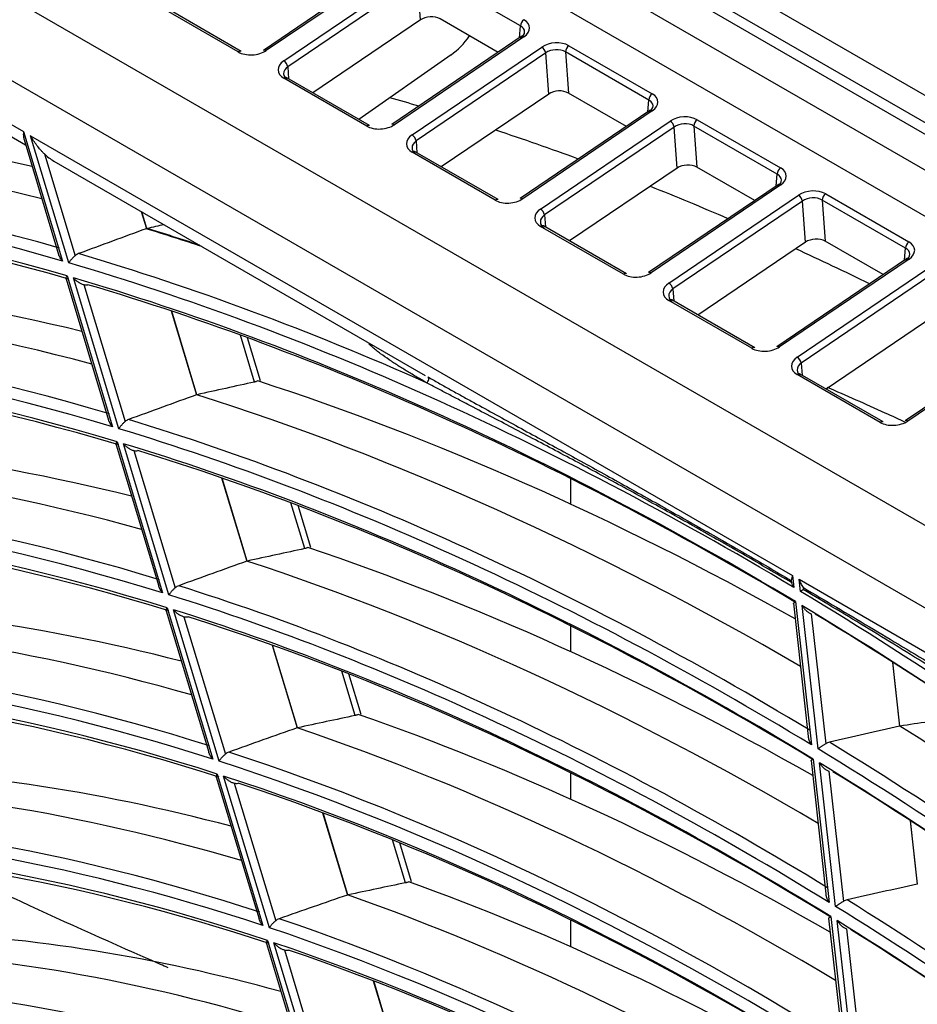
# Model space of a CAD drawing. Units: millimetres. Extents: x 0 to 7518, y 0 to 5362.
# Drawn here: x 3083 to 3134, y 4280 to 4336 of the extents above; entities that cross this region are included whole.
import ezdxf

# ---------------------------------------------------------------- set-up
doc = ezdxf.new("R2010")
doc.units = ezdxf.units.MM
doc.layers.add('LG-Product', color=3, linetype='Continuous')

msp = doc.modelspace()

# ---------------------------------------------------------------- linework, layer by layer
at = {"layer": 'LG-Product', "linetype": 'Continuous'}
for p, q in [((3483.443, 4128.806), (2953.113, 4434.992)), ((2959.787, 4432.681), (3475.975, 4134.66)), ((2967.476, 4426.046), (3316.83, 4224.347)), ((2965.708, 4425.026), (3315.062, 4223.326)), ((3314.908, 4220.787), (2965.863, 4422.308)), ((2953.112, 4412.123), (3299.712, 4212.014)), ((3297.775, 4208.456), (2951.176, 4408.565)), ((3104.612, 4339.184), (3097.258, 4334.196)), ((3104.762, 4339.169), (3097.408, 4334.181)), ((3098.414, 4333.599), (3105.768, 4338.588)), ((3105.996, 4338.253), (3098.642, 4333.265)), ((3106.166, 4335.921), (3105.996, 4338.253)), ((3111.848, 4335.579), (3107.121, 4338.309)), ((3095.837, 4334.103), (3091.134, 4336.819)), ((3096.006, 4334.13), (3091.303, 4336.845)), ((3106.166, 4335.921), (3100.068, 4331.784)), ((3110.572, 4334.082), (3107.291, 4335.976)), ((3111.795, 4334.912), (3111.848, 4335.579)), ((3111.895, 4334.979), (3104.541, 4329.991)), ((3112.045, 4334.964), (3104.691, 4329.976)), ((3105.697, 4329.395), (3113.051, 4334.383)), ((3114.404, 4334.104), (3114.574, 4331.772)), ((3119.131, 4331.375), (3114.404, 4334.104)), ((3114.598, 4334.459), (3119.325, 4331.73)), ((3107.912, 4333.941), (3102.681, 4330.276)), ((3113.28, 4334.048), (3105.926, 4329.06)), ((3113.449, 4331.716), (3113.28, 4334.048)), ((3098.642, 4333.265), (3098.692, 4332.579)), ((3103.12, 4329.898), (3098.417, 4332.614)), ((3103.289, 4329.925), (3098.586, 4332.64)), ((3078.702, 4331.76), (3083.765, 4328.837)), ((3080.03, 4331.669), (3083.648, 4329.581)), ((3113.449, 4331.716), (3107.351, 4327.579)), ((3117.855, 4329.877), (3114.574, 4331.772)), ((3119.079, 4330.707), (3119.131, 4331.375)), ((3119.178, 4330.774), (3111.824, 4325.786)), ((3119.328, 4330.759), (3111.974, 4325.771)), ((3112.981, 4325.19), (3120.335, 4330.178)), ((3121.881, 4330.255), (3126.608, 4327.525)), ((3120.563, 4329.843), (3113.209, 4324.855)), ((3120.732, 4327.511), (3120.563, 4329.843)), ((3121.688, 4329.899), (3121.857, 4327.567)), ((3126.415, 4327.17), (3121.688, 4329.899)), ((3083.648, 4329.581), (3085.863, 4322.236)), ((3083.676, 4329.132), (3085.642, 4322.614)), ((3084.044, 4329.352), (3127.287, 4304.386)), ((3086.221, 4322.131), (3084.044, 4329.352)), ((3105.926, 4329.06), (3105.975, 4328.374)), ((3084.834, 4328.313), (3086.574, 4322.54)), ((3110.404, 4325.693), (3105.701, 4328.409)), ((3110.572, 4325.72), (3105.869, 4328.435)), ((3085.365, 4327.913), (3106.439, 4315.746)), ((3120.732, 4327.511), (3114.634, 4323.375)), ((3125.138, 4325.672), (3121.857, 4327.567)), ((3126.362, 4326.502), (3126.415, 4327.17)), ((3126.461, 4326.569), (3119.107, 4321.581)), ((3126.611, 4326.554), (3119.257, 4321.566)), ((3120.264, 4320.985), (3127.618, 4325.973)), ((3128.971, 4325.694), (3129.14, 4323.362)), ((3133.698, 4322.965), (3128.971, 4325.694)), ((3129.165, 4326.05), (3133.892, 4323.32)), ((3127.846, 4325.638), (3120.492, 4320.65)), ((3128.015, 4323.306), (3127.846, 4325.638)), ((3090.329, 4325.047), (3090.622, 4324.074)), ((3090.648, 4324.081), (3090.362, 4325.028)), ((3113.209, 4324.855), (3113.259, 4324.169)), ((3117.687, 4321.488), (3112.984, 4324.204)), ((3117.855, 4321.515), (3113.152, 4324.23)), ((3128.015, 4323.306), (3121.918, 4319.17)), ((3132.422, 4321.467), (3129.14, 4323.362)), ((3133.645, 4322.297), (3133.698, 4322.965)), ((3133.745, 4322.364), (3126.391, 4317.376)), ((3133.894, 4322.349), (3126.541, 4317.361)), ((3086.118, 4321.39), (3088.7, 4312.825)), ((3089.06, 4312.717), (3086.476, 4321.285)), ((3127.547, 4316.78), (3134.901, 4321.768)), ((3135.129, 4321.433), (3127.775, 4316.445)), ((3086.063, 4321.217), (3088.478, 4313.206)), ((3087.069, 4320.9), (3089.413, 4313.124)), ((3120.492, 4320.65), (3120.542, 4319.964)), ((3124.97, 4317.283), (3120.267, 4319.999)), ((3125.139, 4317.31), (3120.435, 4320.025)), ((3092.031, 4319.401), (3093.466, 4314.642)), ((3093.491, 4314.65), (3092.062, 4319.391)), ((3135.298, 4319.101), (3129.201, 4314.965)), ((3096.755, 4315.368), (3095.952, 4318.031)), ((3097.093, 4315.428), (3096.353, 4317.884)), ((3141.028, 4318.159), (3133.674, 4313.171)), ((3141.178, 4318.144), (3133.824, 4313.156)), ((3127.775, 4316.445), (3127.825, 4315.759)), ((3132.253, 4313.078), (3127.55, 4315.794)), ((3132.422, 4313.105), (3127.719, 4315.82)), ((3088.9, 4311.807), (3091.318, 4303.786)), ((3088.955, 4311.979), (3091.541, 4303.403)), ((3091.902, 4303.291), (3089.315, 4311.87)), ((3089.909, 4311.481), (3092.256, 4303.695)), ((3094.887, 4309.928), (3096.314, 4305.196)), ((3096.339, 4305.204), (3094.918, 4309.917)), ((3114.683, 4309.887), (3114.683, 4308.44)), ((3099.606, 4305.912), (3098.824, 4308.506)), ((3099.944, 4305.972), (3099.226, 4308.354)), ((3127.287, 4304.386), (3127.362, 4303.707)), ((3127.655, 4304.173), (3168.921, 4280.348)), ((3127.732, 4303.485), (3127.655, 4304.173)), ((3127.336, 4302.811), (3128.18, 4295.257)), ((3127.452, 4302.904), (3128.361, 4294.775)), ((3091.74, 4302.386), (3094.162, 4294.353)), ((3091.796, 4302.555), (3094.386, 4293.967)), ((3094.748, 4293.851), (3092.157, 4302.443)), ((3128.731, 4294.55), (3127.822, 4302.682)), ((3128.345, 4302.22), (3129.17, 4294.839)), ((3092.752, 4302.05), (3095.104, 4294.251)), ((3114.683, 4301.612), (3114.683, 4300.069)), ((3097.749, 4300.436), (3099.167, 4295.734)), ((3099.192, 4295.741), (3097.78, 4300.425)), ((3132.948, 4299.473), (3133.355, 4295.834)), ((3133.38, 4295.839), (3132.976, 4299.455)), ((3102.463, 4296.438), (3101.703, 4298.957)), ((3102.8, 4296.499), (3102.107, 4298.798)), ((3128.334, 4293.88), (3129.18, 4286.316)), ((3128.451, 4293.971), (3129.361, 4285.832)), ((3129.731, 4285.603), (3128.821, 4293.746)), ((3129.345, 4293.28), (3130.171, 4285.89)), ((3094.585, 4292.95), (3097.011, 4284.904)), ((3094.642, 4293.118), (3097.236, 4284.515)), ((3097.599, 4284.393), (3095.004, 4293.001)), ((3114.683, 4293.201), (3114.683, 4291.697)), ((3095.6, 4292.604), (3097.956, 4284.791)), ((3100.618, 4290.922), (3102.026, 4286.252)), ((3102.051, 4286.259), (3100.649, 4290.911)), ((3133.953, 4290.487), (3134.357, 4286.868)), ((3134.383, 4286.873), (3133.981, 4290.469)), ((3105.325, 4286.943), (3104.591, 4289.379)), ((3105.663, 4287.006), (3104.997, 4289.214)), ((3129.334, 4284.938), (3130.181, 4277.363)), ((3129.451, 4285.027), (3130.362, 4276.876)), ((3114.683, 4284.849), (3114.683, 4283.319)), ((3130.733, 4276.643), (3129.821, 4284.798)), ((3130.345, 4284.328), (3131.173, 4276.926)), ((3097.435, 4283.499), (3099.866, 4275.436)), ((3097.492, 4283.664), (3100.092, 4275.043)), ((3100.457, 4274.916), (3097.856, 4283.542)), ((3098.454, 4283.14), (3100.815, 4275.31)), ((3103.494, 4281.383), (3104.891, 4276.747)), ((3104.917, 4276.754), (3103.525, 4281.371))]:
    msp.add_line(p, q, dxfattribs=at)
for centre, major_axis, ratio, start_param, end_param in [((3106.729, 4335.59), (0.797, 0.064), 0.63024, 0.740792, 2.303963), ((3112.06, 4335.702), (-0.15, -0.26), 0.57735, 4.014257, 5.497787), ((3111.258, 4335.411), (1.105, 0.087), 0.620744, 5.454837, 7.018008), ((3111.277, 4335.178), (0.804, 0.109), 0.614335, 5.420405, 6.983576), ((3107.73, 4336.273), (1.461, 2.62), 0.567188, 4.00583, 4.54449), ((3112.063, 4334.731), (0.168, -0.248), 0.524834, 2.316208, 3.141574), ((3113.826, 4333.928), (1.097, 0.088), 0.63024, 0.740792, 2.303963), ((3096.621, 4334.627), (1.105, 0.087), 0.620744, 3.876415, 5.454837), ((3095.856, 4333.87), (-0.15, -0.26), 0.57735, 3.141603, 4.014257), ((3097.426, 4333.947), (0.168, -0.248), 0.524834, 2.316208, 3.141574), ((3113.07, 4334.15), (0.168, -0.248), 0.524834, 0.833012, 2.316208), ((3113.845, 4333.695), (0.797, 0.067), 0.669751, 0.738032, 2.301203), ((3114.617, 4334.226), (-0.15, -0.26), 0.57735, 4.014257, 5.497787), ((3099.189, 4333.145), (1.097, 0.088), 0.63024, 2.303963, 3.882384), ((3098.433, 4333.366), (0.168, -0.248), 0.524834, 0.833012, 2.316208), ((3099.208, 4332.911), (0.797, 0.067), 0.669751, 2.301203, 3.879625), ((3098.436, 4332.38), (-0.15, -0.26), 0.57735, 3.141603, 4.014257), ((3114.012, 4331.385), (0.797, 0.064), 0.63024, 0.740792, 2.303963), ((3143.567, 4131.687), (-112, 193.99), 0.57735, 5.736713, 5.747395), ((3119.344, 4331.497), (-0.15, -0.26), 0.57735, 4.014257, 5.497787), ((3118.56, 4330.973), (0.804, 0.109), 0.614335, 5.420405, 6.983576), ((3118.541, 4331.206), (1.105, 0.087), 0.620744, 5.454837, 7.018008), ((3129.823, 4123.751), (113.377, -196.375), 0.57735, 2.645117, 2.842736), ((3119.347, 4330.526), (0.168, -0.248), 0.524834, 2.316208, 3.141574), ((3121.109, 4329.723), (1.097, 0.088), 0.63024, 0.740792, 2.303963), ((3120.353, 4329.945), (0.168, -0.248), 0.524834, 0.833012, 2.316208), ((3121.9, 4330.021), (-0.15, -0.26), 0.57735, 4.014257, 5.497787), ((3127.304, 4122.297), (-113.6, 196.761), 0.57735, 5.766242, 5.989867), ((3103.904, 4330.422), (1.105, 0.087), 0.620744, 3.876415, 5.454837), ((3103.139, 4329.665), (-0.15, -0.26), 0.57735, 3.141603, 4.014257), ((3104.709, 4329.742), (0.168, -0.248), 0.524834, 2.316208, 3.141574), ((3143.567, 4131.687), (-112, 193.99), 0.57735, 5.678207, 5.708489), ((3121.128, 4329.49), (0.797, 0.067), 0.669751, 0.738032, 2.301203), ((3106.472, 4328.94), (1.097, 0.088), 0.63024, 2.303963, 3.882384), ((3106.491, 4328.706), (0.797, 0.067), 0.669751, 2.301203, 3.879625), ((3105.716, 4329.161), (0.168, -0.248), 0.524834, 0.833012, 2.316208), ((3124.785, 4120.843), (-113.377, 196.375), 0.57735, 5.744097, 5.998947), ((3086.585, 4329.518), (-2.344, 0.621), 0.81037, 0.963442, 1.248271), ((3105.719, 4328.175), (-0.15, -0.26), 0.57735, 3.141603, 4.014257), ((3124.475, 4120.664), (113.129, -195.946), 0.57735, 2.599948, 2.859438), ((3121.296, 4327.18), (0.797, 0.064), 0.63024, 0.740792, 2.303963), ((3126.627, 4327.292), (-0.15, -0.26), 0.57735, 4.014257, 5.497787), ((3125.825, 4327.001), (1.105, 0.087), 0.620744, 5.454837, 7.018008), ((3124.475, 4120.664), (-112.671, 195.151), 0.57735, 5.740904, 6.000384), ((3125.843, 4326.768), (0.804, 0.109), 0.614335, 5.420405, 6.983576), ((3124.785, 4120.843), (112.423, -194.722), 0.57735, 2.601198, 2.855988), ((3143.567, 4131.687), (-112, 193.99), 0.57735, 5.624012, 5.652139), ((3126.63, 4326.321), (0.168, -0.248), 0.524834, 2.316208, 3.141574), ((3128.393, 4325.518), (1.097, 0.088), 0.63024, 0.740792, 2.303963), ((3111.187, 4326.217), (1.105, 0.087), 0.620744, 3.876415, 5.454837), ((3110.422, 4325.46), (-0.15, -0.26), 0.57735, 3.141603, 4.014257), ((3111.993, 4325.537), (0.168, -0.248), 0.524834, 2.316208, 3.141574), ((3127.636, 4325.74), (0.168, -0.248), 0.524834, 0.833012, 2.316208), ((3128.411, 4325.285), (0.797, 0.067), 0.669751, 0.738032, 2.301203), ((3129.183, 4325.816), (-0.15, -0.26), 0.57735, 4.014257, 5.497787), ((3113.756, 4324.735), (1.097, 0.088), 0.63024, 2.303963, 3.882384), ((3112.999, 4324.956), (0.168, -0.248), 0.524834, 0.833012, 2.316208), ((3113.774, 4324.501), (0.797, 0.067), 0.669751, 2.301203, 3.879625), ((3171.216, 4126.556), (422.1, 149.265), 0.476066, 1.59346, 1.602595), ((3127.286, 4122.287), (113.598, -196.758), 0.57735, 2.566389, 2.586531), ((2769.776, 3960.364), (756.602, 324.964), 0.297777, 1.007998, 1.00939), ((3127.321, 4122.307), (-113.598, 196.758), 0.57735, 5.709025, 5.728021), ((3113.002, 4323.97), (-0.15, -0.26), 0.57735, 3.141603, 4.014257), ((3128.579, 4322.975), (0.797, 0.064), 0.63024, 0.740792, 2.303963), ((3143.567, 4131.687), (-112, 193.99), 0.57735, 5.573052, 5.59961), ((3133.91, 4323.087), (-0.15, -0.26), 0.57735, 4.014257, 5.497787), ((3133.126, 4322.563), (0.804, 0.109), 0.614335, 5.420405, 6.983576), ((3133.108, 4322.796), (1.105, 0.087), 0.620744, 5.454837, 7.018008), ((3124.785, 4120.843), (-113.377, 196.375), 0.57735, 5.611937, 5.737148), ((3133.913, 4322.116), (0.168, -0.248), 0.524834, 2.316208, 3.141574), ((3124.475, 4120.664), (113.129, -195.946), 0.57735, 2.338149, 2.597638), ((3129.823, 4123.751), (108.277, -187.542), 0.57735, 2.639912, 2.834442), ((3124.475, 4120.664), (-112.671, 195.151), 0.57735, 5.479104, 5.738585), ((3118.471, 4322.012), (1.105, 0.087), 0.620744, 3.876415, 5.454837), ((3117.705, 4321.255), (-0.15, -0.26), 0.57735, 3.141603, 4.014257), ((3119.276, 4321.332), (0.168, -0.248), 0.524834, 2.316208, 3.141574), ((3124.785, 4120.843), (112.423, -194.722), 0.57735, 2.339398, 2.594188), ((3121.039, 4320.53), (1.097, 0.088), 0.63024, 2.303963, 3.882384), ((3120.282, 4320.751), (0.168, -0.248), 0.524834, 0.833012, 2.316208), ((3127.304, 4122.297), (-108.5, 187.928), 0.57735, 5.760071, 5.981858), ((3121.057, 4320.296), (0.797, 0.067), 0.669751, 2.301203, 3.879625), ((3120.285, 4319.765), (-0.15, -0.26), 0.57735, 3.141603, 4.014257), ((3124.785, 4120.843), (-108.277, 187.542), 0.57735, 5.736848, 5.991362), ((3124.475, 4120.664), (108.029, -187.112), 0.57735, 2.592559, 2.851937), ((3124.475, 4120.664), (-107.571, 186.318), 0.57735, 5.733452, 5.992819), ((3125.754, 4317.808), (1.105, 0.087), 0.620744, 3.876415, 5.454837), ((3124.989, 4317.05), (-0.15, -0.26), 0.57735, 3.141603, 4.014257), ((3126.559, 4317.127), (0.168, -0.248), 0.524834, 2.316208, 3.141574), ((3124.785, 4120.843), (107.323, -185.888), 0.57735, 2.593821, 2.848269), ((3128.322, 4316.325), (1.097, 0.088), 0.63024, 2.303963, 3.882384), ((3127.566, 4316.546), (0.168, -0.248), 0.524834, 0.833012, 2.316208), ((3128.34, 4316.091), (0.797, 0.067), 0.669751, 2.301203, 3.879625), ((3106.489, 4315.487), (-0.099, -0.174), 0.686252, 0.912839, 3.118854), ((3127.569, 4315.56), (-0.15, -0.26), 0.57735, 3.141603, 4.014257), ((2781.466, 3965.185), (724.719, 311.305), 0.297795, 0.997377, 1.002323), ((3129.823, 4123.751), (108.277, -187.542), 0.57735, 2.37179, 2.572642), ((3167.05, 4125.134), (402.453, 142.317), 0.476065, 1.585306, 1.594918), ((3093.472, 4314.645), (0.634, 0.267), 0.000528, 1.561023, 1.580315), ((3093.485, 4314.648), (0.646, 0.114), 0.000607, 1.56073, 1.580973), ((3127.304, 4122.297), (-108.5, 187.928), 0.57735, 5.494969, 5.720059), ((3124.785, 4120.843), (-108.277, 187.542), 0.57735, 5.475049, 5.729563), ((3133.037, 4313.603), (1.105, 0.087), 0.620744, 3.876415, 5.454837), ((3132.272, 4312.845), (-0.15, -0.26), 0.57735, 3.141603, 4.014257), ((3133.842, 4312.922), (0.168, -0.248), 0.524834, 2.316208, 3.141574), ((3124.475, 4120.664), (108.029, -187.112), 0.57735, 2.330759, 2.590137), ((3129.823, 4123.751), (103.177, -178.708), 0.57735, 2.634194, 2.825313), ((3124.475, 4120.664), (-107.571, 186.318), 0.57735, 5.471653, 5.73102), ((3127.304, 4122.297), (-103.4, 179.094), 0.57735, 5.753284, 5.973046), ((3124.785, 4120.843), (107.323, -185.888), 0.57735, 2.332021, 2.586469), ((3124.785, 4120.843), (-103.177, 178.708), 0.57735, 5.728873, 5.983017), ((3124.475, 4120.664), (102.929, -178.279), 0.57735, 2.584427, 2.843681), ((3124.475, 4120.664), (-102.471, 177.484), 0.57735, 5.725248, 5.984491), ((3124.785, 4120.843), (102.223, -177.055), 0.57735, 2.585697, 2.839767), ((2793.362, 3970.236), (692.561, 297.444), 0.297771, 0.989537, 0.994737), ((3129.823, 4123.751), (103.177, -178.708), 0.57735, 2.365751, 2.563513), ((3162.886, 4123.709), (382.808, 135.37), 0.476067, 1.576353, 1.586455), ((3096.323, 4305.198), (1.404, 0.585), 0.001227, 1.567878, 1.576603), ((3096.333, 4305.202), (0.94, 0.163), 0.000932, 1.563519, 1.577458), ((3127.304, 4122.297), (-103.4, 179.094), 0.57735, 5.488018, 5.711247), ((3124.785, 4120.843), (-103.177, 178.708), 0.57735, 5.467073, 5.721217), ((3124.475, 4120.664), (113.129, -195.946), 0.57735, 2.076349, 2.335839), ((3129.823, 4123.751), (98.077, -169.875), 0.57735, 2.627869, 2.815215), ((3124.475, 4120.664), (102.929, -178.279), 0.57735, 2.322627, 2.581882), ((3124.475, 4120.664), (-102.471, 177.484), 0.57735, 5.463448, 5.722691), ((3124.475, 4120.664), (-112.671, 195.151), 0.57735, 5.217305, 5.476785), ((3127.304, 4122.297), (-98.3, 170.261), 0.57735, 5.74579, 5.963303), ((3124.785, 4120.843), (102.223, -177.055), 0.57735, 2.323898, 2.577968), ((3124.785, 4120.843), (112.423, -194.722), 0.57735, 2.077599, 2.332389), ((3124.785, 4120.843), (-98.077, 169.875), 0.57735, 5.720056, 5.973788), ((3124.475, 4120.664), (97.829, -169.445), 0.57735, 2.575434, 2.834551), ((3124.475, 4120.664), (-97.371, 168.651), 0.57735, 5.716171, 5.975275), ((3124.785, 4120.843), (97.123, -168.221), 0.57735, 2.576708, 2.830358), ((2805.096, 3975.108), (660.617, 283.741), 0.29778, 0.980741, 0.986222), ((3129.823, 4123.751), (98.077, -169.875), 0.57735, 2.359077, 2.553416), ((2776.673, 3988.062), (737.679, 254.008), 0.270706, 0.970578, 0.975524), ((3158.72, 4122.288), (363.159, 128.422), 0.476064, 1.566435, 1.577081), ((3099.173, 4295.735), (0.896, 0.369), 0.000824, 1.563063, 1.576744), ((3099.186, 4295.739), (0.702, 0.118), 0.000738, 1.56136, 1.580045), ((3127.304, 4122.297), (-98.3, 170.261), 0.57735, 5.480335, 5.701504), ((3169.308, 4114.337), (412.943, 96.266), 0.436163, 1.556193, 1.565805), ((3127.304, 4122.297), (-108.5, 187.928), 0.57735, 5.228519, 5.458259), ((3124.475, 4120.664), (108.029, -187.112), 0.57735, 2.06896, 2.328338), ((3124.785, 4120.843), (-108.277, 187.542), 0.57735, 5.213249, 5.467764), ((3124.475, 4120.664), (97.829, -169.445), 0.57735, 2.313634, 2.572752), ((3124.785, 4120.843), (-98.077, 169.875), 0.57735, 5.458256, 5.711989), ((3129.823, 4123.751), (92.977, -161.042), 0.57735, 2.620848, 2.803986), ((3124.475, 4120.664), (-107.571, 186.318), 0.57735, 5.209853, 5.469221), ((3124.475, 4120.664), (-97.371, 168.651), 0.57735, 5.454371, 5.713476), ((3124.785, 4120.843), (107.323, -185.888), 0.57735, 2.070222, 2.32467), ((3127.304, 4122.297), (-93.2, 161.427), 0.57735, 5.737459, 5.952471), ((3124.785, 4120.843), (97.123, -168.221), 0.57735, 2.314908, 2.568559), ((3124.785, 4120.843), (-92.977, 161.042), 0.57735, 5.710255, 5.963529), ((3124.475, 4120.664), (92.729, -160.612), 0.57735, 2.565434, 2.824399), ((3124.475, 4120.664), (-92.271, 159.818), 0.57735, 5.706072, 5.965022), ((3124.785, 4120.843), (92.023, -159.388), 0.57735, 2.566705, 2.819887), ((2816.838, 3979.988), (628.663, 270.03), 0.297786, 0.971002, 0.976795), ((3129.823, 4123.751), (92.977, -161.042), 0.57735, 2.351665, 2.542187), ((3165.033, 4113.439), (392.786, 91.567), 0.436165, 1.54724, 1.557342), ((3154.555, 4120.864), (343.514, 121.475), 0.476066, 1.555384, 1.566636), ((3102.032, 4286.254), (0.986, 0.401), 0.000956, 1.564731, 1.577185), ((3127.304, 4122.297), (-93.2, 161.427), 0.57735, 5.471806, 5.690672), ((3124.475, 4120.664), (102.929, -178.279), 0.57735, 2.060828, 2.320082), ((3124.785, 4120.843), (-103.177, 178.708), 0.57735, 5.205274, 5.459418), ((3124.785, 4120.843), (-92.977, 161.042), 0.57735, 5.448455, 5.70173), ((3124.475, 4120.664), (92.729, -160.612), 0.57735, 2.303635, 2.562599), ((3124.475, 4120.664), (-102.471, 177.484), 0.57735, 5.201649, 5.460892), ((3129.823, 4123.751), (87.877, -152.208), 0.57735, 2.613007, 2.791421), ((3124.785, 4120.843), (102.223, -177.055), 0.57735, 2.062099, 2.316169), ((3124.475, 4120.664), (-92.271, 159.818), 0.57735, 5.444273, 5.703223), ((3127.304, 4122.297), (-88.1, 152.594), 0.57735, 5.728155, 5.940357), ((3124.785, 4120.843), (92.023, -159.388), 0.57735, 2.304905, 2.558087), ((3124.785, 4120.843), (-87.877, 152.208), 0.57735, 5.699295, 5.952054), ((3124.475, 4120.664), (87.629, -151.778), 0.57735, 2.554248, 2.813041)]:
    msp.add_ellipse(centre, major_axis=major_axis, ratio=ratio, start_param=start_param, end_param=end_param, dxfattribs=at)
for points, knots in [([(3083.648, 4329.581), (3083.648, 4329.577), (3083.647, 4329.574), (3083.647, 4329.567), (3083.646, 4329.557), (3083.643, 4329.533), (3083.64, 4329.487), (3083.638, 4329.448), (3083.638, 4329.372), (3083.64, 4329.323), (3083.652, 4329.228), (3083.661, 4329.182), (3083.675, 4329.135), (3083.676, 4329.133), (3083.676, 4329.131)], [0, 0, 0, 0, 0.020539, 0.020539, 0.041078, 0.082156, 0.164312, 0.328624, 0.328624, 0.657247, 0.657247, 0.985871, 0.985871, 1, 1, 1, 1]), ([(3084.834, 4328.313), (3084.796, 4328.349), (3084.759, 4328.387), (3084.704, 4328.445), (3084.686, 4328.465), (3084.65, 4328.505), (3084.631, 4328.525), (3084.542, 4328.628), (3084.473, 4328.712), (3084.341, 4328.887), (3084.278, 4328.976), (3084.187, 4329.114), (3084.157, 4329.161), (3084.114, 4329.232), (3084.093, 4329.268), (3084.072, 4329.304), (3084.058, 4329.328), (3084.051, 4329.34), (3084.044, 4329.352)], [0, 0, 0, 0, 0.125, 0.125, 0.1875, 0.1875, 0.25, 0.25, 0.5, 0.5, 0.75, 0.75, 0.875, 0.875, 0.9375, 0.96875, 0.96875, 1, 1, 1, 1]), ([(3085.863, 4322.236), (3085.856, 4322.243), (3085.85, 4322.25), (3085.838, 4322.265), (3085.82, 4322.287), (3085.803, 4322.309), (3085.771, 4322.354), (3085.75, 4322.385), (3085.713, 4322.447), (3085.696, 4322.478), (3085.674, 4322.527), (3085.667, 4322.543), (3085.654, 4322.576), (3085.648, 4322.593), (3085.642, 4322.611), (3085.642, 4322.613), (3085.641, 4322.615)], [0, 0, 0, 0, 0.061555, 0.061555, 0.12311, 0.246221, 0.246221, 0.492441, 0.492441, 0.738662, 0.738662, 0.861772, 0.861772, 0.984883, 0.984883, 1, 1, 1, 1]), ([(3086.574, 4322.54), (3086.554, 4322.523), (3086.535, 4322.505), (3086.497, 4322.469), (3086.478, 4322.451), (3086.443, 4322.415), (3086.425, 4322.396), (3086.393, 4322.361), (3086.377, 4322.343), (3086.347, 4322.308), (3086.333, 4322.291), (3086.307, 4322.257), (3086.294, 4322.24), (3086.27, 4322.207), (3086.259, 4322.192), (3086.244, 4322.168), (3086.237, 4322.157), (3086.23, 4322.146), (3086.226, 4322.138), (3086.223, 4322.135), (3086.221, 4322.131)], [0, 0, 0, 0, 0.125, 0.125, 0.25, 0.25, 0.375, 0.375, 0.5, 0.5, 0.625, 0.625, 0.75, 0.75, 0.875, 0.875, 0.9375, 0.96875, 0.96875, 1, 1, 1, 1]), ([(3086.772, 4322.656), (3086.735, 4322.643), (3086.701, 4322.626), (3086.635, 4322.588), (3086.604, 4322.566), (3086.574, 4322.54)], [0, 0, 0, 0, 0.5, 0.5, 1, 1, 1, 1]), ([(3086.064, 4321.214), (3086.062, 4321.218), (3086.062, 4321.222), (3086.061, 4321.232), (3086.061, 4321.238), (3086.062, 4321.256), (3086.065, 4321.27), (3086.074, 4321.3), (3086.08, 4321.317), (3086.093, 4321.343), (3086.097, 4321.352), (3086.104, 4321.366), (3086.107, 4321.371), (3086.112, 4321.38), (3086.115, 4321.385), (3086.118, 4321.39)], [0, 0, 0, 0, 0.101986, 0.101986, 0.230273, 0.230273, 0.486849, 0.486849, 0.743424, 0.743424, 0.871712, 0.871712, 0.935856, 0.935856, 1, 1, 1, 1]), ([(3086.476, 4321.285), (3086.481, 4321.279), (3086.486, 4321.274), (3086.496, 4321.263), (3086.511, 4321.247), (3086.546, 4321.209), (3086.578, 4321.179), (3086.644, 4321.119), (3086.691, 4321.082), (3086.754, 4321.039), (3086.766, 4321.031), (3086.792, 4321.015), (3086.805, 4321.007), (3086.845, 4320.984), (3086.871, 4320.97), (3086.926, 4320.945), (3086.954, 4320.933), (3087.011, 4320.914), (3087.04, 4320.906), (3087.069, 4320.9)], [0, 0, 0, 0, 0.03125, 0.03125, 0.0625, 0.125, 0.25, 0.25, 0.5, 0.5, 0.5625, 0.5625, 0.625, 0.625, 0.75, 0.75, 0.875, 0.875, 1, 1, 1, 1]), ([(3087.069, 4320.9), (3087.107, 4320.892), (3087.146, 4320.888), (3087.224, 4320.886), (3087.263, 4320.888), (3087.303, 4320.894)], [0, 0, 0, 0, 0.5, 0.5, 1, 1, 1, 1]), ([(3106.522, 4315.327), (3106.337, 4315.433), (3106.154, 4315.539), (3105.79, 4315.753), (3105.61, 4315.86), (3105.255, 4316.077), (3105.079, 4316.186), (3104.734, 4316.406), (3104.564, 4316.518), (3104.232, 4316.744), (3104.07, 4316.858), (3103.834, 4317.035), (3103.757, 4317.094), (3103.607, 4317.214), (3103.533, 4317.275), (3103.392, 4317.398), (3103.323, 4317.461), (3103.253, 4317.531), (3103.247, 4317.537), (3103.241, 4317.543)], [0, 0, 0, 0, 0.152768, 0.152768, 0.305536, 0.305536, 0.458304, 0.458304, 0.611072, 0.611072, 0.76384, 0.76384, 0.840224, 0.840224, 0.916608, 0.916608, 0.992992, 0.992992, 1, 1, 1, 1]), ([(3106.591, 4315.659), (3106.788, 4315.546), (3106.989, 4315.432), (3107.393, 4315.204), (3107.597, 4315.09), (3108.007, 4314.862), (3108.213, 4314.748), (3108.627, 4314.519), (3108.835, 4314.404), (3109.461, 4314.059), (3109.881, 4313.829), (3110.726, 4313.366), (3111.151, 4313.134), (3112.003, 4312.668), (3112.43, 4312.435), (3113.287, 4311.966), (3113.716, 4311.73), (3115.008, 4311.022), (3115.872, 4310.545), (3117.605, 4309.585), (3118.474, 4309.102), (3120.214, 4308.125), (3121.086, 4307.633), (3122.832, 4306.64), (3124.58, 4305.638), (3126.332, 4304.618), (3127.209, 4304.104)], [0, 0, 0, 0, 0.03125, 0.03125, 0.0625, 0.0625, 0.09375, 0.09375, 0.125, 0.125, 0.1875, 0.1875, 0.25, 0.25, 0.3125, 0.3125, 0.375, 0.375, 0.5, 0.5, 0.625, 0.625, 0.75, 0.75, 0.875, 1, 1, 1, 1]), ([(3096.937, 4315.429), (3096.912, 4315.416), (3096.884, 4315.405), (3096.839, 4315.39), (3096.823, 4315.385), (3096.79, 4315.376), (3096.772, 4315.372), (3096.755, 4315.368)], [0, 0, 0, 0, 0.5, 0.5, 0.75, 0.75, 1, 1, 1, 1]), ([(3127.23, 4303.981), (3126.353, 4304.499), (3125.476, 4305.01), (3123.724, 4306.023), (3122.849, 4306.523), (3121.101, 4307.512), (3120.228, 4308), (3118.485, 4308.966), (3117.614, 4309.443), (3115.877, 4310.386), (3115.01, 4310.852), (3113.714, 4311.543), (3113.282, 4311.773), (3112.421, 4312.228), (3111.992, 4312.455), (3111.135, 4312.906), (3110.708, 4313.13), (3109.856, 4313.576), (3109.432, 4313.797), (3108.8, 4314.128), (3108.59, 4314.238), (3108.171, 4314.458), (3107.962, 4314.567), (3107.546, 4314.785), (3107.339, 4314.894), (3106.928, 4315.111), (3106.724, 4315.219), (3106.522, 4315.327)], [0, 0, 0, 0, 0.125, 0.125, 0.25, 0.25, 0.375, 0.375, 0.5, 0.5, 0.625, 0.625, 0.6875, 0.6875, 0.75, 0.75, 0.8125, 0.8125, 0.875, 0.875, 0.90625, 0.90625, 0.9375, 0.9375, 0.96875, 0.96875, 1, 1, 1, 1]), ([(3129.228, 4315.083), (3130.322, 4314.614), (3131.817, 4313.954), (3133.318, 4313.262), (3133.717, 4313.077)], [0, 0, 0, 0, 0.734756, 1, 1, 1, 1]), ([(3088.7, 4312.825), (3088.694, 4312.833), (3088.687, 4312.84), (3088.675, 4312.855), (3088.657, 4312.877), (3088.64, 4312.899), (3088.608, 4312.944), (3088.587, 4312.975), (3088.55, 4313.038), (3088.533, 4313.07), (3088.511, 4313.118), (3088.504, 4313.135), (3088.491, 4313.168), (3088.485, 4313.184), (3088.479, 4313.203), (3088.478, 4313.205), (3088.478, 4313.207)], [0, 0, 0, 0, 0.061487, 0.061487, 0.122975, 0.245949, 0.245949, 0.491898, 0.491898, 0.737847, 0.737847, 0.860822, 0.860822, 0.983796, 0.983796, 1, 1, 1, 1]), ([(3089.413, 4313.124), (3089.393, 4313.106), (3089.374, 4313.089), (3089.336, 4313.053), (3089.317, 4313.035), (3089.282, 4312.999), (3089.264, 4312.981), (3089.232, 4312.945), (3089.216, 4312.928), (3089.186, 4312.893), (3089.172, 4312.876), (3089.145, 4312.842), (3089.133, 4312.826), (3089.109, 4312.793), (3089.098, 4312.777), (3089.083, 4312.754), (3089.075, 4312.743), (3089.068, 4312.732), (3089.064, 4312.724), (3089.062, 4312.721), (3089.06, 4312.717)], [0, 0, 0, 0, 0.125, 0.125, 0.25, 0.25, 0.375, 0.375, 0.5, 0.5, 0.625, 0.625, 0.75, 0.75, 0.875, 0.875, 0.9375, 0.96875, 0.96875, 1, 1, 1, 1]), ([(3089.611, 4313.239), (3089.575, 4313.226), (3089.54, 4313.21), (3089.474, 4313.171), (3089.443, 4313.149), (3089.413, 4313.124)], [0, 0, 0, 0, 0.5, 0.5, 1, 1, 1, 1]), ([(3088.901, 4311.804), (3088.9, 4311.808), (3088.899, 4311.812), (3088.898, 4311.822), (3088.898, 4311.828), (3088.899, 4311.846), (3088.902, 4311.86), (3088.911, 4311.89), (3088.918, 4311.906), (3088.93, 4311.932), (3088.934, 4311.941), (3088.942, 4311.955), (3088.944, 4311.96), (3088.95, 4311.969), (3088.952, 4311.974), (3088.955, 4311.979)], [0, 0, 0, 0, 0.101225, 0.101225, 0.229621, 0.229621, 0.486414, 0.486414, 0.743207, 0.743207, 0.871604, 0.871604, 0.935802, 0.935802, 1, 1, 1, 1]), ([(3089.315, 4311.87), (3089.32, 4311.865), (3089.325, 4311.859), (3089.334, 4311.848), (3089.349, 4311.831), (3089.385, 4311.794), (3089.417, 4311.763), (3089.483, 4311.703), (3089.53, 4311.666), (3089.593, 4311.623), (3089.605, 4311.614), (3089.631, 4311.598), (3089.644, 4311.59), (3089.684, 4311.567), (3089.711, 4311.553), (3089.765, 4311.527), (3089.793, 4311.515), (3089.851, 4311.496), (3089.88, 4311.487), (3089.909, 4311.481)], [0, 0, 0, 0, 0.03125, 0.03125, 0.0625, 0.125, 0.25, 0.25, 0.5, 0.5, 0.5625, 0.5625, 0.625, 0.625, 0.75, 0.75, 0.875, 0.875, 1, 1, 1, 1]), ([(3089.909, 4311.481), (3089.947, 4311.473), (3089.986, 4311.469), (3090.064, 4311.467), (3090.103, 4311.469), (3090.143, 4311.475)], [0, 0, 0, 0, 0.5, 0.5, 1, 1, 1, 1]), ([(3099.788, 4305.972), (3099.763, 4305.96), (3099.735, 4305.949), (3099.69, 4305.934), (3099.674, 4305.929), (3099.641, 4305.92), (3099.624, 4305.916), (3099.606, 4305.912)], [0, 0, 0, 0, 0.5, 0.5, 0.75, 0.75, 1, 1, 1, 1]), ([(3127.209, 4304.104), (3127.209, 4304.101), (3127.208, 4304.097), (3127.208, 4304.089), (3127.209, 4304.085), (3127.209, 4304.075), (3127.21, 4304.07), (3127.211, 4304.06), (3127.212, 4304.054), (3127.214, 4304.043), (3127.215, 4304.037), (3127.218, 4304.026), (3127.219, 4304.02), (3127.223, 4304.003), (3127.227, 4303.992), (3127.23, 4303.981)], [0, 0, 0, 0, 0.125, 0.125, 0.25, 0.25, 0.375, 0.375, 0.5, 0.5, 0.625, 0.625, 0.75, 0.75, 1, 1, 1, 1]), ([(3127.287, 4304.386), (3127.285, 4304.383), (3127.284, 4304.38), (3127.282, 4304.373), (3127.278, 4304.364), (3127.27, 4304.342), (3127.255, 4304.299), (3127.244, 4304.263), (3127.224, 4304.192), (3127.215, 4304.147), (3127.209, 4304.104)], [0, 0, 0, 0, 0.03125, 0.03125, 0.0625, 0.125, 0.25, 0.5, 0.5, 1, 1, 1, 1]), ([(3127.362, 4303.707), (3127.359, 4303.712), (3127.356, 4303.718), (3127.349, 4303.729), (3127.339, 4303.745), (3127.317, 4303.784), (3127.299, 4303.818), (3127.266, 4303.887), (3127.247, 4303.933), (3127.23, 4303.981)], [0, 0, 0, 0, 0.0625, 0.0625, 0.125, 0.25, 0.5, 0.5, 1, 1, 1, 1]), ([(3127.9, 4303.698), (3127.854, 4303.772), (3127.811, 4303.849), (3127.749, 4303.968), (3127.729, 4304.008), (3127.701, 4304.07), (3127.686, 4304.1), (3127.673, 4304.132), (3127.664, 4304.152), (3127.659, 4304.163), (3127.655, 4304.173)], [0, 0, 0, 0, 0.5, 0.5, 0.75, 0.75, 0.875, 0.9375, 0.9375, 1, 1, 1, 1]), ([(3091.541, 4303.403), (3091.535, 4303.41), (3091.528, 4303.418), (3091.516, 4303.433), (3091.498, 4303.455), (3091.481, 4303.477), (3091.448, 4303.523), (3091.428, 4303.554), (3091.391, 4303.617), (3091.374, 4303.649), (3091.351, 4303.698), (3091.344, 4303.714), (3091.331, 4303.747), (3091.325, 4303.764), (3091.319, 4303.783), (3091.318, 4303.785), (3091.318, 4303.788)], [0, 0, 0, 0, 0.061412, 0.061412, 0.122824, 0.245648, 0.245648, 0.491297, 0.491297, 0.736945, 0.736945, 0.859769, 0.859769, 0.982594, 0.982594, 1, 1, 1, 1]), ([(3092.256, 4303.695), (3092.236, 4303.677), (3092.217, 4303.66), (3092.179, 4303.624), (3092.16, 4303.607), (3092.125, 4303.571), (3092.107, 4303.553), (3092.074, 4303.517), (3092.059, 4303.5), (3092.029, 4303.466), (3092.015, 4303.449), (3091.988, 4303.415), (3091.975, 4303.399), (3091.951, 4303.366), (3091.94, 4303.351), (3091.925, 4303.328), (3091.917, 4303.317), (3091.91, 4303.306), (3091.906, 4303.298), (3091.904, 4303.295), (3091.902, 4303.291)], [0, 0, 0, 0, 0.125, 0.125, 0.25, 0.25, 0.375, 0.375, 0.5, 0.5, 0.625, 0.625, 0.75, 0.75, 0.875, 0.875, 0.9375, 0.96875, 0.96875, 1, 1, 1, 1]), ([(3092.454, 4303.809), (3092.418, 4303.796), (3092.383, 4303.78), (3092.317, 4303.742), (3092.286, 4303.72), (3092.256, 4303.695)], [0, 0, 0, 0, 0.5, 0.5, 1, 1, 1, 1]), ([(3127.887, 4303.593), (3127.872, 4303.582), (3127.857, 4303.573), (3127.829, 4303.553), (3127.816, 4303.544), (3127.79, 4303.526), (3127.777, 4303.517), (3127.76, 4303.505), (3127.754, 4303.501), (3127.743, 4303.493), (3127.737, 4303.489), (3127.732, 4303.485)], [0, 0, 0, 0, 0.25, 0.25, 0.5, 0.5, 0.75, 0.75, 0.875, 0.875, 1, 1, 1, 1]), ([(3127.887, 4303.593), (3127.895, 4303.598), (3127.901, 4303.604), (3127.909, 4303.616), (3127.911, 4303.62), (3127.914, 4303.629), (3127.916, 4303.634), (3127.917, 4303.644), (3127.917, 4303.649), (3127.916, 4303.659), (3127.915, 4303.664), (3127.912, 4303.674), (3127.91, 4303.679), (3127.906, 4303.688), (3127.903, 4303.693), (3127.9, 4303.698)], [0, 0, 0, 0, 0.25, 0.25, 0.375, 0.375, 0.5, 0.5, 0.625, 0.625, 0.75, 0.75, 0.875, 0.875, 1, 1, 1, 1]), ([(3143.048, 4294.238), (3142.883, 4294.34), (3142.719, 4294.441), (3142.392, 4294.644), (3142.229, 4294.746), (3141.742, 4295.05), (3141.418, 4295.252), (3140.775, 4295.655), (3140.454, 4295.857), (3139.815, 4296.258), (3139.496, 4296.459), (3138.542, 4297.058), (3137.908, 4297.456), (3136.645, 4298.247), (3136.015, 4298.64), (3134.758, 4299.421), (3134.131, 4299.809), (3132.879, 4300.58), (3132.253, 4300.963), (3130.379, 4302.104), (3129.132, 4302.854), (3127.887, 4303.593)], [0, 0, 0, 0, 0.03125, 0.03125, 0.0625, 0.0625, 0.125, 0.125, 0.1875, 0.1875, 0.25, 0.25, 0.375, 0.375, 0.5, 0.5, 0.625, 0.625, 0.75, 0.75, 1, 1, 1, 1]), ([(3127.9, 4303.698), (3128.524, 4303.331), (3129.148, 4302.962), (3130.397, 4302.221), (3131.022, 4301.848), (3132.274, 4301.098), (3132.901, 4300.721), (3134.157, 4299.964), (3134.787, 4299.583), (3136.049, 4298.819), (3136.682, 4298.435), (3137.635, 4297.857), (3137.953, 4297.664), (3138.591, 4297.277), (3138.911, 4297.084), (3139.553, 4296.696), (3139.874, 4296.502), (3140.52, 4296.113), (3140.844, 4295.918), (3141.495, 4295.528), (3141.822, 4295.333), (3142.316, 4295.04), (3142.482, 4294.943), (3142.814, 4294.747), (3142.981, 4294.65), (3143.149, 4294.552)], [0, 0, 0, 0, 0.125, 0.125, 0.25, 0.25, 0.375, 0.375, 0.5, 0.5, 0.625, 0.625, 0.6875, 0.6875, 0.75, 0.75, 0.8125, 0.8125, 0.875, 0.875, 0.9375, 0.9375, 0.96875, 0.96875, 1, 1, 1, 1]), ([(3127.336, 4302.807), (3127.336, 4302.808), (3127.336, 4302.809), (3127.338, 4302.811), (3127.339, 4302.813), (3127.343, 4302.817), (3127.345, 4302.82), (3127.354, 4302.828), (3127.362, 4302.835), (3127.382, 4302.851), (3127.393, 4302.86), (3127.414, 4302.876), (3127.421, 4302.881), (3127.432, 4302.889), (3127.436, 4302.892), (3127.444, 4302.898), (3127.448, 4302.901), (3127.452, 4302.904)], [0, 0, 0, 0, 0.073241, 0.073241, 0.189086, 0.189086, 0.304931, 0.304931, 0.53662, 0.53662, 0.76831, 0.76831, 0.884155, 0.884155, 0.942078, 0.942078, 1, 1, 1, 1]), ([(3091.741, 4302.383), (3091.74, 4302.387), (3091.739, 4302.39), (3091.739, 4302.4), (3091.739, 4302.406), (3091.74, 4302.424), (3091.743, 4302.438), (3091.752, 4302.467), (3091.759, 4302.483), (3091.771, 4302.509), (3091.776, 4302.518), (3091.783, 4302.532), (3091.785, 4302.536), (3091.791, 4302.546), (3091.794, 4302.55), (3091.796, 4302.555)], [0, 0, 0, 0, 0.100409, 0.100409, 0.228922, 0.228922, 0.485948, 0.485948, 0.742974, 0.742974, 0.871487, 0.871487, 0.935744, 0.935744, 1, 1, 1, 1]), ([(3092.157, 4302.443), (3092.162, 4302.437), (3092.167, 4302.432), (3092.177, 4302.42), (3092.192, 4302.404), (3092.227, 4302.366), (3092.26, 4302.335), (3092.326, 4302.274), (3092.373, 4302.237), (3092.435, 4302.193), (3092.448, 4302.185), (3092.474, 4302.168), (3092.487, 4302.16), (3092.527, 4302.137), (3092.554, 4302.123), (3092.609, 4302.096), (3092.637, 4302.085), (3092.694, 4302.064), (3092.723, 4302.056), (3092.752, 4302.05)], [0, 0, 0, 0, 0.03125, 0.03125, 0.0625, 0.125, 0.25, 0.25, 0.5, 0.5, 0.5625, 0.5625, 0.625, 0.625, 0.75, 0.75, 0.875, 0.875, 1, 1, 1, 1]), ([(3127.822, 4302.682), (3127.826, 4302.676), (3127.83, 4302.669), (3127.838, 4302.657), (3127.85, 4302.638), (3127.88, 4302.594), (3127.908, 4302.558), (3127.965, 4302.488), (3128.005, 4302.444), (3128.06, 4302.393), (3128.072, 4302.383), (3128.095, 4302.364), (3128.106, 4302.354), (3128.141, 4302.327), (3128.165, 4302.31), (3128.214, 4302.278), (3128.24, 4302.264), (3128.292, 4302.239), (3128.318, 4302.228), (3128.345, 4302.22)], [0, 0, 0, 0, 0.03125, 0.03125, 0.0625, 0.125, 0.25, 0.25, 0.5, 0.5, 0.5625, 0.5625, 0.625, 0.625, 0.75, 0.75, 0.875, 0.875, 1, 1, 1, 1]), ([(3092.752, 4302.05), (3092.791, 4302.042), (3092.83, 4302.037), (3092.908, 4302.035), (3092.947, 4302.037), (3092.987, 4302.042)], [0, 0, 0, 0, 0.5, 0.5, 1, 1, 1, 1]), ([(3102.644, 4296.498), (3102.62, 4296.485), (3102.592, 4296.474), (3102.546, 4296.459), (3102.53, 4296.455), (3102.497, 4296.446), (3102.48, 4296.442), (3102.463, 4296.438)], [0, 0, 0, 0, 0.5, 0.5, 0.75, 0.75, 1, 1, 1, 1]), ([(3128.361, 4294.775), (3128.356, 4294.783), (3128.351, 4294.792), (3128.341, 4294.809), (3128.326, 4294.834), (3128.312, 4294.86), (3128.285, 4294.912), (3128.269, 4294.947), (3128.24, 4295.019), (3128.227, 4295.055), (3128.21, 4295.11), (3128.205, 4295.129), (3128.196, 4295.166), (3128.192, 4295.185), (3128.185, 4295.222), (3128.182, 4295.24), (3128.18, 4295.258)], [0, 0, 0, 0, 0.055686, 0.055686, 0.111371, 0.222742, 0.222742, 0.445485, 0.445485, 0.668227, 0.668227, 0.779598, 0.779598, 0.89097, 0.89097, 1, 1, 1, 1]), ([(3129.17, 4294.839), (3129.148, 4294.825), (3129.125, 4294.811), (3129.082, 4294.783), (3129.06, 4294.77), (3129.018, 4294.743), (3128.997, 4294.729), (3128.957, 4294.703), (3128.938, 4294.691), (3128.901, 4294.666), (3128.883, 4294.654), (3128.848, 4294.631), (3128.832, 4294.62), (3128.8, 4294.598), (3128.785, 4294.588), (3128.764, 4294.573), (3128.753, 4294.566), (3128.744, 4294.559), (3128.737, 4294.555), (3128.734, 4294.552), (3128.731, 4294.55)], [0, 0, 0, 0, 0.125, 0.125, 0.25, 0.25, 0.375, 0.375, 0.5, 0.5, 0.625, 0.625, 0.75, 0.75, 0.875, 0.875, 0.9375, 0.96875, 0.96875, 1, 1, 1, 1]), ([(3129.382, 4294.926), (3129.345, 4294.917), (3129.308, 4294.906), (3129.238, 4294.877), (3129.203, 4294.86), (3129.17, 4294.839)], [0, 0, 0, 0, 0.5, 0.5, 1, 1, 1, 1]), ([(3094.386, 4293.967), (3094.38, 4293.974), (3094.373, 4293.982), (3094.361, 4293.997), (3094.343, 4294.019), (3094.326, 4294.042), (3094.293, 4294.088), (3094.273, 4294.119), (3094.235, 4294.182), (3094.218, 4294.214), (3094.196, 4294.263), (3094.189, 4294.28), (3094.175, 4294.314), (3094.17, 4294.33), (3094.163, 4294.349), (3094.163, 4294.352), (3094.162, 4294.355)], [0, 0, 0, 0, 0.061329, 0.061329, 0.122658, 0.245316, 0.245316, 0.490631, 0.490631, 0.735947, 0.735947, 0.858605, 0.858605, 0.981263, 0.981263, 1, 1, 1, 1]), ([(3095.104, 4294.251), (3095.083, 4294.234), (3095.064, 4294.216), (3095.026, 4294.181), (3095.008, 4294.164), (3094.972, 4294.128), (3094.954, 4294.11), (3094.921, 4294.075), (3094.906, 4294.058), (3094.876, 4294.024), (3094.861, 4294.007), (3094.834, 4293.974), (3094.822, 4293.957), (3094.798, 4293.925), (3094.787, 4293.91), (3094.771, 4293.887), (3094.764, 4293.876), (3094.757, 4293.865), (3094.752, 4293.858), (3094.75, 4293.854), (3094.748, 4293.851)], [0, 0, 0, 0, 0.125, 0.125, 0.25, 0.25, 0.375, 0.375, 0.5, 0.5, 0.625, 0.625, 0.75, 0.75, 0.875, 0.875, 0.9375, 0.96875, 0.96875, 1, 1, 1, 1]), ([(3095.302, 4294.365), (3095.265, 4294.352), (3095.231, 4294.336), (3095.165, 4294.298), (3095.133, 4294.277), (3095.104, 4294.251)], [0, 0, 0, 0, 0.5, 0.5, 1, 1, 1, 1]), ([(3128.335, 4293.876), (3128.335, 4293.877), (3128.335, 4293.878), (3128.336, 4293.88), (3128.337, 4293.882), (3128.341, 4293.886), (3128.344, 4293.888), (3128.353, 4293.897), (3128.361, 4293.903), (3128.38, 4293.919), (3128.392, 4293.928), (3128.412, 4293.943), (3128.419, 4293.948), (3128.431, 4293.957), (3128.435, 4293.96), (3128.443, 4293.965), (3128.447, 4293.968), (3128.451, 4293.971)], [0, 0, 0, 0, 0.072623, 0.072623, 0.188545, 0.188545, 0.304467, 0.304467, 0.536312, 0.536312, 0.768156, 0.768156, 0.884078, 0.884078, 0.942039, 0.942039, 1, 1, 1, 1]), ([(3128.821, 4293.746), (3128.825, 4293.74), (3128.829, 4293.733), (3128.837, 4293.72), (3128.849, 4293.701), (3128.879, 4293.657), (3128.907, 4293.621), (3128.964, 4293.551), (3129.004, 4293.507), (3129.059, 4293.456), (3129.071, 4293.445), (3129.094, 4293.426), (3129.105, 4293.416), (3129.14, 4293.388), (3129.164, 4293.371), (3129.214, 4293.339), (3129.239, 4293.325), (3129.291, 4293.299), (3129.318, 4293.289), (3129.345, 4293.28)], [0, 0, 0, 0, 0.03125, 0.03125, 0.0625, 0.125, 0.25, 0.25, 0.5, 0.5, 0.5625, 0.5625, 0.625, 0.625, 0.75, 0.75, 0.875, 0.875, 1, 1, 1, 1]), ([(3094.586, 4292.948), (3094.585, 4292.951), (3094.584, 4292.955), (3094.583, 4292.964), (3094.583, 4292.97), (3094.585, 4292.988), (3094.588, 4293.001), (3094.597, 4293.031), (3094.604, 4293.046), (3094.616, 4293.072), (3094.621, 4293.081), (3094.628, 4293.094), (3094.631, 4293.099), (3094.636, 4293.108), (3094.639, 4293.113), (3094.642, 4293.118)], [0, 0, 0, 0, 0.099525, 0.099525, 0.228164, 0.228164, 0.485443, 0.485443, 0.742721, 0.742721, 0.871361, 0.871361, 0.93568, 0.93568, 1, 1, 1, 1]), ([(3095.004, 4293.001), (3095.009, 4292.995), (3095.014, 4292.989), (3095.024, 4292.978), (3095.039, 4292.962), (3095.074, 4292.923), (3095.107, 4292.892), (3095.173, 4292.831), (3095.22, 4292.793), (3095.295, 4292.74), (3095.321, 4292.723), (3095.374, 4292.692), (3095.401, 4292.677), (3095.456, 4292.651), (3095.484, 4292.639), (3095.542, 4292.618), (3095.571, 4292.61), (3095.6, 4292.604)], [0, 0, 0, 0, 0.03125, 0.03125, 0.0625, 0.125, 0.25, 0.25, 0.5, 0.5, 0.625, 0.625, 0.75, 0.75, 0.875, 0.875, 1, 1, 1, 1]), ([(3091.855, 4282.125), (3091.71, 4282.188), (3088.916, 4283.408), (3084.766, 4285.262), (3080.719, 4287.181), (3079.34, 4287.852)], [0, 0, 0, 0, 0.034596, 0.667444, 1, 1, 1, 1]), ([(3105.507, 4287.003), (3105.482, 4286.99), (3105.455, 4286.979), (3105.409, 4286.964), (3105.393, 4286.96), (3105.36, 4286.951), (3105.343, 4286.947), (3105.325, 4286.943)], [0, 0, 0, 0, 0.5, 0.5, 0.75, 0.75, 1, 1, 1, 1]), ([(3129.361, 4285.832), (3129.356, 4285.84), (3129.35, 4285.849), (3129.34, 4285.866), (3129.325, 4285.891), (3129.312, 4285.917), (3129.285, 4285.97), (3129.269, 4286.005), (3129.239, 4286.077), (3129.226, 4286.113), (3129.21, 4286.169), (3129.204, 4286.188), (3129.195, 4286.225), (3129.191, 4286.244), (3129.185, 4286.281), (3129.182, 4286.299), (3129.18, 4286.318)], [0, 0, 0, 0, 0.055627, 0.055627, 0.111254, 0.222507, 0.222507, 0.445014, 0.445014, 0.667521, 0.667521, 0.778775, 0.778775, 0.890028, 0.890028, 1, 1, 1, 1]), ([(3130.171, 4285.89), (3130.148, 4285.876), (3130.126, 4285.862), (3130.093, 4285.841), (3130.082, 4285.834), (3130.061, 4285.821), (3130.05, 4285.814), (3130.018, 4285.794), (3129.998, 4285.781), (3129.958, 4285.755), (3129.938, 4285.742), (3129.91, 4285.724), (3129.901, 4285.718), (3129.883, 4285.706), (3129.874, 4285.7), (3129.848, 4285.683), (3129.832, 4285.672), (3129.8, 4285.651), (3129.785, 4285.641), (3129.764, 4285.626), (3129.754, 4285.619), (3129.744, 4285.612), (3129.737, 4285.608), (3129.734, 4285.605), (3129.731, 4285.603)], [0, 0, 0, 0, 0.125, 0.125, 0.1875, 0.1875, 0.25, 0.25, 0.375, 0.375, 0.5, 0.5, 0.5625, 0.5625, 0.625, 0.625, 0.75, 0.75, 0.875, 0.875, 0.9375, 0.96875, 0.96875, 1, 1, 1, 1]), ([(3130.382, 4285.975), (3130.345, 4285.967), (3130.309, 4285.956), (3130.238, 4285.927), (3130.204, 4285.91), (3130.171, 4285.89)], [0, 0, 0, 0, 0.5, 0.5, 1, 1, 1, 1]), ([(3097.236, 4284.515), (3097.23, 4284.522), (3097.223, 4284.529), (3097.211, 4284.544), (3097.193, 4284.567), (3097.176, 4284.59), (3097.143, 4284.636), (3097.123, 4284.667), (3097.085, 4284.731), (3097.068, 4284.764), (3097.045, 4284.813), (3097.038, 4284.83), (3097.025, 4284.864), (3097.019, 4284.88), (3097.012, 4284.9), (3097.012, 4284.903), (3097.011, 4284.906)], [0, 0, 0, 0, 0.061235, 0.061235, 0.12247, 0.244939, 0.244939, 0.489878, 0.489878, 0.734818, 0.734818, 0.857287, 0.857287, 0.979757, 0.979757, 1, 1, 1, 1]), ([(3098.154, 4284.903), (3098.118, 4284.89), (3098.083, 4284.875), (3098.017, 4284.837), (3097.986, 4284.816), (3097.956, 4284.791)], [0, 0, 0, 0, 0.5, 0.5, 1, 1, 1, 1]), ([(3129.334, 4284.934), (3129.334, 4284.935), (3129.335, 4284.935), (3129.336, 4284.937), (3129.337, 4284.939), (3129.341, 4284.943), (3129.343, 4284.946), (3129.352, 4284.954), (3129.36, 4284.96), (3129.38, 4284.976), (3129.392, 4284.985), (3129.412, 4284.999), (3129.419, 4285.005), (3129.43, 4285.013), (3129.434, 4285.016), (3129.442, 4285.021), (3129.447, 4285.024), (3129.451, 4285.027)], [0, 0, 0, 0, 0.07188, 0.07188, 0.187895, 0.187895, 0.30391, 0.30391, 0.53594, 0.53594, 0.76797, 0.76797, 0.883985, 0.883985, 0.941993, 0.941993, 1, 1, 1, 1]), ([(3097.956, 4284.791), (3097.936, 4284.773), (3097.916, 4284.756), (3097.878, 4284.721), (3097.86, 4284.704), (3097.824, 4284.668), (3097.807, 4284.651), (3097.774, 4284.616), (3097.758, 4284.599), (3097.728, 4284.565), (3097.714, 4284.548), (3097.686, 4284.515), (3097.673, 4284.499), (3097.649, 4284.467), (3097.638, 4284.452), (3097.623, 4284.429), (3097.615, 4284.418), (3097.608, 4284.407), (3097.604, 4284.4), (3097.602, 4284.397), (3097.599, 4284.393)], [0, 0, 0, 0, 0.125, 0.125, 0.25, 0.25, 0.375, 0.375, 0.5, 0.5, 0.625, 0.625, 0.75, 0.75, 0.875, 0.875, 0.9375, 0.96875, 0.96875, 1, 1, 1, 1]), ([(3129.821, 4284.798), (3129.825, 4284.792), (3129.829, 4284.785), (3129.837, 4284.772), (3129.85, 4284.753), (3129.88, 4284.709), (3129.907, 4284.673), (3129.964, 4284.602), (3130.005, 4284.557), (3130.06, 4284.506), (3130.071, 4284.495), (3130.094, 4284.476), (3130.106, 4284.466), (3130.141, 4284.438), (3130.165, 4284.421), (3130.214, 4284.388), (3130.239, 4284.374), (3130.292, 4284.348), (3130.318, 4284.337), (3130.345, 4284.328)], [0, 0, 0, 0, 0.03125, 0.03125, 0.0625, 0.125, 0.25, 0.25, 0.5, 0.5, 0.5625, 0.5625, 0.625, 0.625, 0.75, 0.75, 0.875, 0.875, 1, 1, 1, 1]), ([(3097.436, 4283.496), (3097.435, 4283.499), (3097.434, 4283.503), (3097.433, 4283.512), (3097.433, 4283.518), (3097.435, 4283.535), (3097.438, 4283.549), (3097.448, 4283.578), (3097.454, 4283.593), (3097.467, 4283.618), (3097.471, 4283.627), (3097.479, 4283.641), (3097.481, 4283.645), (3097.487, 4283.654), (3097.489, 4283.659), (3097.492, 4283.664)], [0, 0, 0, 0, 0.098502, 0.098502, 0.227288, 0.227288, 0.484858, 0.484858, 0.742429, 0.742429, 0.871215, 0.871215, 0.935607, 0.935607, 1, 1, 1, 1]), ([(3097.856, 4283.542), (3097.861, 4283.536), (3097.866, 4283.53), (3097.876, 4283.519), (3097.891, 4283.502), (3097.927, 4283.464), (3097.959, 4283.432), (3098.025, 4283.37), (3098.072, 4283.332), (3098.148, 4283.278), (3098.174, 4283.261), (3098.227, 4283.23), (3098.254, 4283.215), (3098.309, 4283.188), (3098.337, 4283.176), (3098.395, 4283.155), (3098.424, 4283.146), (3098.454, 4283.14)], [0, 0, 0, 0, 0.03125, 0.03125, 0.0625, 0.125, 0.25, 0.25, 0.5, 0.5, 0.625, 0.625, 0.75, 0.75, 0.875, 0.875, 1, 1, 1, 1])]:
    msp.add_open_spline(points, degree=3, knots=knots, dxfattribs=at)
for points in [[(3090.648, 4324.081), (3090.652, 4324.083), (3090.656, 4324.084), (3090.66, 4324.085)], [(3095.6, 4292.604), (3095.639, 4292.595), (3095.717, 4292.586), (3095.795, 4292.59), (3095.835, 4292.595)], [(3098.454, 4283.14), (3098.492, 4283.131), (3098.57, 4283.121), (3098.649, 4283.125), (3098.689, 4283.13)]]:
    msp.add_open_spline(points, degree=3, dxfattribs=at)
msp.add_rational_spline([(3134.37, 4286.872), (3134.363, 4286.87), (3134.357, 4286.868)], [0.500000158809, 0.499999841191, 0.500000158809], degree=2, dxfattribs=at)

doc.saveas('drawing.dxf')
